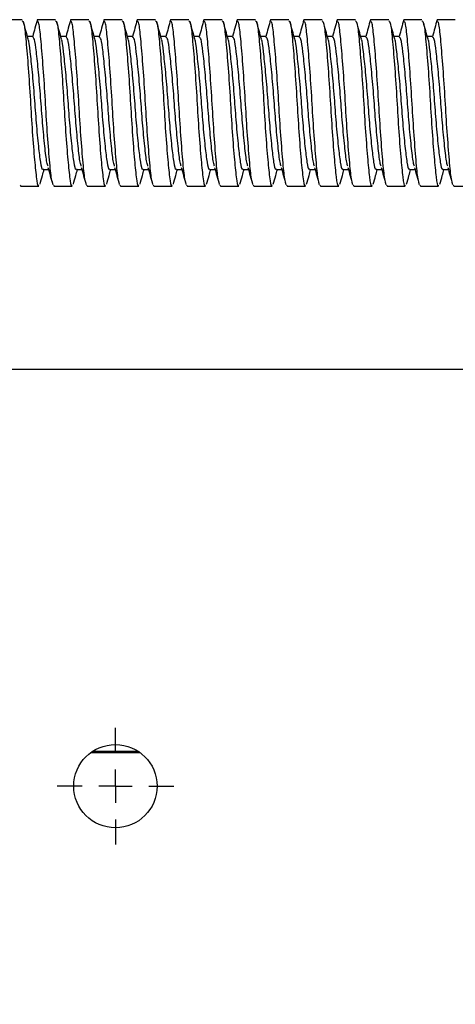
# Model space of a CAD drawing. Units: millimetres. Extents: x 6 to 290, y 5 to 205.
# Drawn here: x 191 to 199, y 112 to 128 of the extents above; entities that cross this region are included whole.
import ezdxf

# ---------------------------------------------------------------- set-up
doc = ezdxf.new("R2010")
doc.units = ezdxf.units.MM
doc.layers.add('DIM', color=96, linetype='Continuous')
doc.styles.add('SLDTEXTSTYLE0', font='TXT', dxfattribs={"width": 0.605})
doc.dimstyles.new('SLDDIMSTYLE3', dxfattribs={"dimtxt": 1.8, "dimasz": 2, "dimexe": 0, "dimexo": 0.0625, "dimgap": 0.45, "dimtad": 1, "dimlfac": 3.5, "dimrnd": 1e-09, "dimzin": 12, "dimdsep": 46, "dimtxsty": 'SLDTEXTSTYLE0', "dimsah": 1, "dimcen": 0.09, "dimadec": 0, "dimazin": 3, "dimtfac": 1, "dimtmove": 0, "dimatfit": 0, "dimfxl": 1, "dimfrac": 2, "dimtolj": 1, "dimtzin": 12, "dimarcsym": 0})

# ---------------------------------------------------------------- blocks, each defined once
blk = doc.blocks.new('_D_29')
at = {"layer": 'DIM', "color": 7}
for p, q in [((228.724, 104.549), (228.724, 114.782)), ((197.64, 104.549), (229.724, 104.549)), ((228.724, 104.549), (228.724, 100.977)), ((224.069, 100.977), (229.724, 100.977)), ((228.724, 100.977), (228.724, 97.977))]:
    blk.add_line(p, q, dxfattribs=at)
for points in [[(228.724, 104.549), (228.974, 106.549), (228.474, 106.549)], [(228.724, 100.977), (228.474, 98.977), (228.974, 98.977)]]:
    blk.add_solid(points, dxfattribs=at)
at = {"layer": 'DIM', "color": 7, "insert": (226.404, 108.383), "char_height": 1.8, "attachment_point": 1, "rotation": 90, "style": 'SLDTEXTSTYLE0'}
blk.add_mtext('12.5', dxfattribs=at)
blk = doc.blocks.new('SW_CENTERMARKSYMBOL_30')
at = {"layer": 'DIM', "color": 0}
for p, q in [((0, 0.571), (0, 1)), ((0, 0), (0, 0.286)), ((-0.571, 0), (-1, 0)), ((0, 0), (-0.286, 0)), ((0, 0), (0, -0.286)), ((0, 0), (0.286, 0)), ((0.571, 0), (1, 0)), ((0, -0.571), (0, -1))]:
    blk.add_line(p, q, dxfattribs=at)

msp = doc.modelspace()

# ---------------------------------------------------------------- linework, layer by layer
at = {"color": 7, "linetype": 'Continuous', "lineweight": 30}
for p, q in [((191.4689, 128.406), (191.1551, 128.406)), ((192.0403, 128.406), (191.7266, 128.406)), ((192.6117, 128.406), (192.298, 128.406)), ((193.1832, 128.406), (192.8694, 128.406)), ((193.7546, 128.406), (193.4408, 128.406)), ((194.326, 128.406), (194.0123, 128.406)), ((194.8974, 128.406), (194.5837, 128.406)), ((195.4689, 128.406), (195.1551, 128.406)), ((196.0403, 128.406), (195.7266, 128.406)), ((196.6117, 128.406), (196.298, 128.406)), ((197.1832, 128.406), (196.8694, 128.406)), ((197.7546, 128.406), (197.4408, 128.406)), ((198.326, 128.406), (198.0123, 128.406)), ((198.8974, 128.406), (198.5837, 128.406)), ((191.65, 128.1203), (191.5596, 128.1203)), ((192.2214, 128.1203), (192.131, 128.1203)), ((192.7929, 128.1203), (192.7024, 128.1203)), ((193.3643, 128.1203), (193.2739, 128.1203)), ((193.9357, 128.1203), (193.8453, 128.1203)), ((194.5071, 128.1203), (194.4167, 128.1203)), ((195.0786, 128.1203), (194.9882, 128.1203)), ((195.65, 128.1203), (195.5596, 128.1203)), ((196.2214, 128.1203), (196.131, 128.1203)), ((196.7929, 128.1203), (196.7024, 128.1203)), ((197.3643, 128.1203), (197.2739, 128.1203)), ((197.9357, 128.1203), (197.8453, 128.1203)), ((198.5071, 128.1203), (198.4167, 128.1203)), ((191.8311, 125.8346), (191.9222, 125.8346)), ((192.4026, 125.8346), (192.4936, 125.8346)), ((192.974, 125.8346), (193.065, 125.8346)), ((193.5454, 125.8346), (193.6364, 125.8346)), ((194.1169, 125.8346), (194.2079, 125.8346)), ((194.6883, 125.8346), (194.7793, 125.8346)), ((195.2597, 125.8346), (195.3507, 125.8346)), ((195.8311, 125.8346), (195.9222, 125.8346)), ((196.4026, 125.8346), (196.4936, 125.8346)), ((196.974, 125.8346), (197.065, 125.8346)), ((197.5454, 125.8346), (197.6364, 125.8346)), ((198.1169, 125.8346), (198.2079, 125.8346)), ((198.6883, 125.8346), (198.7793, 125.8346)), ((191.4408, 125.5686), (191.4324, 125.5546)), ((191.4408, 125.5489), (191.7546, 125.5489)), ((192.0123, 125.5686), (192.0038, 125.5546)), ((192.0123, 125.5489), (192.326, 125.5489)), ((192.5837, 125.5686), (192.5753, 125.5546)), ((192.5837, 125.5489), (192.8974, 125.5489)), ((193.1551, 125.5686), (193.1467, 125.5546)), ((193.1551, 125.5489), (193.4689, 125.5489)), ((193.7266, 125.5686), (193.7181, 125.5546)), ((193.7266, 125.5489), (194.0403, 125.5489)), ((194.298, 125.5686), (194.2896, 125.5546)), ((194.298, 125.5489), (194.6117, 125.5489)), ((194.8694, 125.5686), (194.861, 125.5546)), ((194.8694, 125.5489), (195.1832, 125.5489)), ((195.4408, 125.5686), (195.4324, 125.5546)), ((195.4408, 125.5489), (195.7546, 125.5489)), ((196.0123, 125.5686), (196.0038, 125.5546)), ((196.0123, 125.5489), (196.326, 125.5489)), ((196.5837, 125.5686), (196.5753, 125.5546)), ((196.5837, 125.5489), (196.8974, 125.5489)), ((197.1551, 125.5686), (197.1467, 125.5546)), ((197.1551, 125.5489), (197.4689, 125.5489)), ((197.7266, 125.5686), (197.7181, 125.5546)), ((197.7266, 125.5489), (198.0403, 125.5489)), ((198.298, 125.5686), (198.2896, 125.5546)), ((198.298, 125.5489), (198.6117, 125.5489)), ((198.8694, 125.5686), (198.861, 125.5546)), ((198.8694, 125.5489), (199.1832, 125.5489)), ((221.0687, 122.406), (179.3544, 122.406)), ((193.4972, 115.8346), (192.6401, 115.8346)), ((192.6811, 115.8632), (193.4562, 115.8632))]:
    msp.add_line(p, q, dxfattribs=at)
msp.add_circle((193.0687, 115.2632), 0.7143, dxfattribs=at)
for points, knots in [([(191.4689, 128.3863), (191.4789, 128.381), (191.5012, 128.369), (191.5311, 128.0952), (191.5684, 127.6554), (191.6057, 127.1042), (191.6379, 126.5363), (191.6768, 126.0319), (191.7112, 125.6891), (191.7366, 125.5301), (191.7518, 125.5625), (191.7546, 125.5686)], [0, 0, 0, 0, 0.0989492, 0.221254, 0.347503, 0.473752, 0.5960568, 0.7234138, 0.847503, 0.9715922, 1, 1, 1, 1]), ([(191.5735, 128.0706), (191.5601, 128.1184), (191.5333, 128.2144), (191.5066, 128.3109), (191.4932, 128.3593)], [0, 0, 0, 0, 0.4991823, 1, 1, 1, 1]), ([(191.7283, 128.4058), (191.7152, 128.3583), (191.689, 128.2633), (191.6628, 128.1679), (191.6497, 128.1203)], [0, 0, 0, 0, 0.5002478, 1, 1, 1, 1]), ([(191.9926, 125.6047), (191.9847, 125.632), (191.965, 125.6996), (191.9345, 126.0402), (191.8956, 126.5342), (191.8634, 127.1048), (191.8261, 127.6553), (191.7888, 128.0948), (191.7594, 128.3659), (191.7376, 128.3783), (191.7282, 128.3837)], [0, 0, 0, 0, 0.0908186, 0.2247999, 0.3623095, 0.494364, 0.6306773, 0.7669905, 0.8990451, 1, 1, 1, 1]), ([(192.0403, 128.3863), (192.0503, 128.381), (192.0727, 128.369), (192.1025, 128.0952), (192.1398, 127.6554), (192.1771, 127.1042), (192.2093, 126.5363), (192.2482, 126.0319), (192.2827, 125.6891), (192.308, 125.5301), (192.3232, 125.5625), (192.326, 125.5686)], [0, 0, 0, 0, 0.0989492, 0.221254, 0.347503, 0.473752, 0.5960568, 0.7234138, 0.847503, 0.9715922, 1, 1, 1, 1]), ([(192.1449, 128.0706), (192.1315, 128.1184), (192.1047, 128.2144), (192.078, 128.3109), (192.0647, 128.3593)], [0, 0, 0, 0, 0.4991823, 1, 1, 1, 1]), ([(192.2997, 128.4058), (192.2866, 128.3583), (192.2604, 128.2633), (192.2342, 128.1679), (192.2211, 128.1203)], [0, 0, 0, 0, 0.5002478, 1, 1, 1, 1]), ([(192.564, 125.6047), (192.5561, 125.632), (192.5365, 125.6996), (192.506, 126.0402), (192.467, 126.5342), (192.4348, 127.1048), (192.3975, 127.6553), (192.3602, 128.0948), (192.3309, 128.3659), (192.309, 128.3783), (192.2996, 128.3837)], [0, 0, 0, 0, 0.0908186, 0.2247999, 0.3623095, 0.494364, 0.6306773, 0.7669905, 0.8990451, 1, 1, 1, 1]), ([(192.6117, 128.3863), (192.6217, 128.381), (192.6441, 128.369), (192.674, 128.0952), (192.7112, 127.6554), (192.7485, 127.1042), (192.7807, 126.5363), (192.8196, 126.0319), (192.8541, 125.6891), (192.8795, 125.5301), (192.8946, 125.5625), (192.8974, 125.5686)], [0, 0, 0, 0, 0.0989492, 0.221254, 0.347503, 0.473752, 0.5960568, 0.7234138, 0.847503, 0.9715922, 1, 1, 1, 1]), ([(192.7163, 128.0706), (192.7029, 128.1184), (192.6761, 128.2144), (192.6495, 128.3109), (192.6361, 128.3593)], [0, 0, 0, 0, 0.4991823, 1, 1, 1, 1]), ([(192.8712, 128.4058), (192.8581, 128.3583), (192.8319, 128.2633), (192.8056, 128.1679), (192.7925, 128.1203)], [0, 0, 0, 0, 0.5002478, 1, 1, 1, 1]), ([(193.1354, 125.6047), (193.1275, 125.632), (193.1079, 125.6996), (193.0774, 126.0402), (193.0384, 126.5342), (193.0062, 127.1048), (192.9689, 127.6553), (192.9317, 128.0948), (192.9023, 128.3659), (192.8805, 128.3783), (192.871, 128.3837)], [0, 0, 0, 0, 0.0908186, 0.2247999, 0.3623095, 0.494364, 0.6306773, 0.7669905, 0.8990451, 1, 1, 1, 1]), ([(193.1832, 128.3863), (193.1932, 128.381), (193.2155, 128.369), (193.2454, 128.0952), (193.2827, 127.6554), (193.32, 127.1042), (193.3522, 126.5363), (193.3911, 126.0319), (193.4255, 125.6891), (193.4509, 125.5301), (193.466, 125.5625), (193.4689, 125.5686)], [0, 0, 0, 0, 0.0989492, 0.221254, 0.347503, 0.473752, 0.5960568, 0.7234138, 0.847503, 0.9715922, 1, 1, 1, 1]), ([(193.2877, 128.0706), (193.2744, 128.1184), (193.2476, 128.2144), (193.2209, 128.3109), (193.2075, 128.3593)], [0, 0, 0, 0, 0.4991823, 1, 1, 1, 1]), ([(193.4426, 128.4058), (193.4295, 128.3583), (193.4033, 128.2633), (193.3771, 128.1679), (193.3639, 128.1203)], [0, 0, 0, 0, 0.5002478, 1, 1, 1, 1]), ([(193.7069, 125.6047), (193.699, 125.632), (193.6793, 125.6996), (193.6488, 126.0402), (193.6098, 126.5342), (193.5776, 127.1048), (193.5403, 127.6553), (193.5031, 128.0948), (193.4737, 128.3659), (193.4519, 128.3783), (193.4425, 128.3837)], [0, 0, 0, 0, 0.0908186, 0.2247999, 0.3623095, 0.494364, 0.6306773, 0.7669905, 0.8990451, 1, 1, 1, 1]), ([(193.7546, 128.3863), (193.7646, 128.381), (193.787, 128.369), (193.8168, 128.0952), (193.8541, 127.6554), (193.8914, 127.1042), (193.9236, 126.5363), (193.9625, 126.0319), (193.997, 125.6891), (194.0223, 125.5301), (194.0375, 125.5625), (194.0403, 125.5686)], [0, 0, 0, 0, 0.0989492, 0.221254, 0.347503, 0.473752, 0.5960568, 0.7234138, 0.847503, 0.9715922, 1, 1, 1, 1]), ([(193.8592, 128.0706), (193.8458, 128.1184), (193.819, 128.2144), (193.7923, 128.3109), (193.7789, 128.3593)], [0, 0, 0, 0, 0.4991823, 1, 1, 1, 1]), ([(194.014, 128.4058), (194.0009, 128.3583), (193.9747, 128.2633), (193.9485, 128.1679), (193.9354, 128.1203)], [0, 0, 0, 0, 0.5002478, 1, 1, 1, 1]), ([(194.2783, 125.6047), (194.2704, 125.632), (194.2508, 125.6996), (194.2202, 126.0402), (194.1813, 126.5342), (194.1491, 127.1048), (194.1118, 127.6553), (194.0745, 128.0948), (194.0451, 128.3659), (194.0233, 128.3783), (194.0139, 128.3837)], [0, 0, 0, 0, 0.0908186, 0.2247999, 0.3623095, 0.494364, 0.6306773, 0.7669905, 0.8990451, 1, 1, 1, 1]), ([(194.326, 128.3863), (194.336, 128.381), (194.3584, 128.369), (194.3883, 128.0952), (194.4255, 127.6554), (194.4628, 127.1042), (194.495, 126.5363), (194.5339, 126.0319), (194.5684, 125.6891), (194.5938, 125.5301), (194.6089, 125.5625), (194.6117, 125.5686)], [0, 0, 0, 0, 0.0989492, 0.221254, 0.347503, 0.473752, 0.5960568, 0.7234138, 0.847503, 0.9715922, 1, 1, 1, 1]), ([(194.4306, 128.0706), (194.4172, 128.1184), (194.3904, 128.2144), (194.3637, 128.3109), (194.3504, 128.3593)], [0, 0, 0, 0, 0.4991823, 1, 1, 1, 1]), ([(194.5854, 128.4058), (194.5723, 128.3583), (194.5461, 128.2633), (194.5199, 128.1679), (194.5068, 128.1203)], [0, 0, 0, 0, 0.5002478, 1, 1, 1, 1]), ([(194.8497, 125.6047), (194.8418, 125.632), (194.8222, 125.6996), (194.7917, 126.0402), (194.7527, 126.5342), (194.7205, 127.1048), (194.6832, 127.6553), (194.6459, 128.0948), (194.6166, 128.3659), (194.5948, 128.3783), (194.5853, 128.3837)], [0, 0, 0, 0, 0.0908186, 0.2247999, 0.3623095, 0.494364, 0.6306773, 0.7669905, 0.8990451, 1, 1, 1, 1]), ([(194.8974, 128.3863), (194.9074, 128.381), (194.9298, 128.369), (194.9597, 128.0952), (194.9969, 127.6554), (195.0342, 127.1042), (195.0665, 126.5363), (195.1053, 126.0319), (195.1398, 125.6891), (195.1652, 125.5301), (195.1803, 125.5625), (195.1832, 125.5686)], [0, 0, 0, 0, 0.0989492, 0.221254, 0.347503, 0.473752, 0.5960568, 0.7234138, 0.847503, 0.9715922, 1, 1, 1, 1]), ([(195.002, 128.0706), (194.9887, 128.1184), (194.9619, 128.2144), (194.9352, 128.3109), (194.9218, 128.3593)], [0, 0, 0, 0, 0.4991823, 1, 1, 1, 1]), ([(195.1569, 128.4058), (195.1438, 128.3583), (195.1176, 128.2633), (195.0913, 128.1679), (195.0782, 128.1203)], [0, 0, 0, 0, 0.50024776, 1, 1, 1, 1]), ([(195.4212, 125.6047), (195.4132, 125.632), (195.3936, 125.6996), (195.3631, 126.0402), (195.3241, 126.5342), (195.2919, 127.1048), (195.2546, 127.6553), (195.2174, 128.0948), (195.188, 128.3659), (195.1662, 128.3783), (195.1567, 128.3837)], [0, 0, 0, 0, 0.0908186, 0.2247999, 0.3623095, 0.494364, 0.6306773, 0.7669905, 0.8990451, 1, 1, 1, 1]), ([(195.4689, 128.3863), (195.4789, 128.381), (195.5012, 128.369), (195.5311, 128.0952), (195.5684, 127.6554), (195.6057, 127.1042), (195.6379, 126.5363), (195.6768, 126.0319), (195.7112, 125.6891), (195.7366, 125.5301), (195.7518, 125.5625), (195.7546, 125.5686)], [0, 0, 0, 0, 0.0989492, 0.221254, 0.347503, 0.473752, 0.5960568, 0.7234138, 0.847503, 0.9715922, 1, 1, 1, 1]), ([(195.5735, 128.0706), (195.5601, 128.1184), (195.5333, 128.2144), (195.5066, 128.3109), (195.4932, 128.3593)], [0, 0, 0, 0, 0.4991823, 1, 1, 1, 1]), ([(195.7283, 128.4058), (195.7152, 128.3583), (195.689, 128.2633), (195.6628, 128.1679), (195.6497, 128.1203)], [0, 0, 0, 0, 0.5002478, 1, 1, 1, 1]), ([(195.9926, 125.6047), (195.9847, 125.632), (195.965, 125.6996), (195.9345, 126.0402), (195.8956, 126.5342), (195.8634, 127.1048), (195.8261, 127.6553), (195.7888, 128.0948), (195.7594, 128.3659), (195.7376, 128.3783), (195.7282, 128.3837)], [0, 0, 0, 0, 0.09081864, 0.22479986, 0.36230945, 0.49436403, 0.63067726, 0.76699049, 0.89904507, 1, 1, 1, 1]), ([(196.0403, 128.3863), (196.0503, 128.381), (196.0727, 128.369), (196.1025, 128.0952), (196.1398, 127.6554), (196.1771, 127.1042), (196.2093, 126.5363), (196.2482, 126.0319), (196.2827, 125.6891), (196.308, 125.5301), (196.3232, 125.5625), (196.326, 125.5686)], [0, 0, 0, 0, 0.0989492, 0.221254, 0.347503, 0.473752, 0.5960568, 0.7234138, 0.847503, 0.9715922, 1, 1, 1, 1]), ([(196.1449, 128.0706), (196.1315, 128.1184), (196.1047, 128.2144), (196.078, 128.3109), (196.0647, 128.3593)], [0, 0, 0, 0, 0.4991823, 1, 1, 1, 1]), ([(196.2997, 128.4058), (196.2866, 128.3583), (196.2604, 128.2633), (196.2342, 128.1679), (196.2211, 128.1203)], [0, 0, 0, 0, 0.5002478, 1, 1, 1, 1]), ([(196.564, 125.6047), (196.5561, 125.632), (196.5365, 125.6996), (196.506, 126.0402), (196.467, 126.5342), (196.4348, 127.1048), (196.3975, 127.6553), (196.3602, 128.0948), (196.3309, 128.3659), (196.309, 128.3783), (196.2996, 128.3837)], [0, 0, 0, 0, 0.0908186, 0.2247999, 0.3623095, 0.494364, 0.6306773, 0.7669905, 0.8990451, 1, 1, 1, 1]), ([(196.6117, 128.3863), (196.6217, 128.381), (196.6441, 128.369), (196.674, 128.0952), (196.7112, 127.6554), (196.7485, 127.1042), (196.7807, 126.5363), (196.8196, 126.0319), (196.8541, 125.6891), (196.8795, 125.5301), (196.8946, 125.5625), (196.8974, 125.5686)], [0, 0, 0, 0, 0.0989492, 0.221254, 0.347503, 0.473752, 0.5960568, 0.7234138, 0.847503, 0.9715922, 1, 1, 1, 1]), ([(196.7163, 128.0706), (196.7029, 128.1184), (196.6761, 128.2144), (196.6495, 128.3109), (196.6361, 128.3593)], [0, 0, 0, 0, 0.4991823, 1, 1, 1, 1]), ([(196.8712, 128.4058), (196.8581, 128.3583), (196.8319, 128.2633), (196.8056, 128.1679), (196.7925, 128.1203)], [0, 0, 0, 0, 0.5002478, 1, 1, 1, 1]), ([(197.1354, 125.6047), (197.1275, 125.632), (197.1079, 125.6996), (197.0774, 126.0402), (197.0384, 126.5342), (197.0062, 127.1048), (196.9689, 127.6553), (196.9317, 128.0948), (196.9023, 128.3659), (196.8805, 128.3783), (196.871, 128.3837)], [0, 0, 0, 0, 0.0908186, 0.2247999, 0.3623095, 0.494364, 0.6306773, 0.7669905, 0.8990451, 1, 1, 1, 1]), ([(197.1832, 128.3863), (197.1932, 128.381), (197.2155, 128.369), (197.2454, 128.0952), (197.2827, 127.6554), (197.32, 127.1042), (197.3522, 126.5363), (197.3911, 126.0319), (197.4255, 125.6891), (197.4509, 125.5301), (197.466, 125.5625), (197.4689, 125.5686)], [0, 0, 0, 0, 0.0989492, 0.221254, 0.347503, 0.473752, 0.5960568, 0.7234138, 0.847503, 0.9715922, 1, 1, 1, 1]), ([(197.2877, 128.0706), (197.2744, 128.1184), (197.2476, 128.2144), (197.2209, 128.3109), (197.2075, 128.3593)], [0, 0, 0, 0, 0.4991823, 1, 1, 1, 1]), ([(197.4426, 128.4058), (197.4295, 128.3583), (197.4033, 128.2633), (197.3771, 128.1679), (197.3639, 128.1203)], [0, 0, 0, 0, 0.5002478, 1, 1, 1, 1]), ([(197.7069, 125.6047), (197.699, 125.632), (197.6793, 125.6996), (197.6488, 126.0402), (197.6098, 126.5342), (197.5776, 127.1048), (197.5403, 127.6553), (197.5031, 128.0948), (197.4737, 128.3659), (197.4519, 128.3783), (197.4425, 128.3837)], [0, 0, 0, 0, 0.0908186, 0.2247999, 0.3623095, 0.494364, 0.6306773, 0.7669905, 0.8990451, 1, 1, 1, 1]), ([(197.7546, 128.3863), (197.7646, 128.381), (197.787, 128.369), (197.8168, 128.0952), (197.8541, 127.6554), (197.8914, 127.1042), (197.9236, 126.5363), (197.9625, 126.0319), (197.997, 125.6891), (198.0223, 125.5301), (198.0375, 125.5625), (198.0403, 125.5686)], [0, 0, 0, 0, 0.0989492, 0.221254, 0.347503, 0.473752, 0.5960568, 0.7234138, 0.847503, 0.9715922, 1, 1, 1, 1]), ([(197.8592, 128.0706), (197.8458, 128.1184), (197.819, 128.2144), (197.7923, 128.3109), (197.7789, 128.3593)], [0, 0, 0, 0, 0.4991823, 1, 1, 1, 1]), ([(198.014, 128.4058), (198.0009, 128.3583), (197.9747, 128.2633), (197.9485, 128.1679), (197.9354, 128.1203)], [0, 0, 0, 0, 0.5002478, 1, 1, 1, 1]), ([(198.2783, 125.6047), (198.2704, 125.632), (198.2508, 125.6996), (198.2202, 126.0402), (198.1813, 126.5342), (198.1491, 127.1048), (198.1118, 127.6553), (198.0745, 128.0948), (198.0451, 128.3659), (198.0233, 128.3783), (198.0139, 128.3837)], [0, 0, 0, 0, 0.0908186, 0.2247999, 0.3623095, 0.494364, 0.6306773, 0.7669905, 0.8990451, 1, 1, 1, 1]), ([(198.326, 128.3863), (198.336, 128.381), (198.3584, 128.369), (198.3883, 128.0952), (198.4255, 127.6554), (198.4628, 127.1042), (198.495, 126.5363), (198.5339, 126.0319), (198.5684, 125.6891), (198.5938, 125.5301), (198.6089, 125.5625), (198.6117, 125.5686)], [0, 0, 0, 0, 0.0989492, 0.221254, 0.347503, 0.473752, 0.5960568, 0.7234138, 0.847503, 0.9715922, 1, 1, 1, 1]), ([(198.4306, 128.0706), (198.4172, 128.1184), (198.3904, 128.2144), (198.3637, 128.3109), (198.3504, 128.3593)], [0, 0, 0, 0, 0.4991823, 1, 1, 1, 1]), ([(198.5854, 128.4058), (198.5723, 128.3583), (198.5461, 128.2633), (198.5199, 128.1679), (198.5068, 128.1203)], [0, 0, 0, 0, 0.5002478, 1, 1, 1, 1]), ([(198.8497, 125.6047), (198.8418, 125.632), (198.8222, 125.6996), (198.7917, 126.0402), (198.7527, 126.5342), (198.7205, 127.1048), (198.6832, 127.6553), (198.6459, 128.0948), (198.6166, 128.3659), (198.5948, 128.3783), (198.5853, 128.3837)], [0, 0, 0, 0, 0.0908186, 0.2247999, 0.3623095, 0.494364, 0.6306773, 0.7669905, 0.8990451, 1, 1, 1, 1]), ([(191.8311, 125.8504), (191.8283, 125.8455), (191.8132, 125.8196), (191.7878, 125.9467), (191.7533, 126.221), (191.7145, 126.6247), (191.6822, 127.0782), (191.645, 127.5224), (191.6074, 127.8622), (191.5864, 128.0513), (191.5739, 128.0669), (191.5734, 128.0675)], [0, 0, 0, 0, 0.03137202, 0.16839233, 0.30541263, 0.44605871, 0.58109975, 0.72051624, 0.85993274, 0.99497378, 1, 1, 1, 1]), ([(191.9123, 125.8924), (191.9057, 125.9113), (191.8873, 125.9633), (191.858, 126.2285), (191.819, 126.6225), (191.7868, 127.0794), (191.7495, 127.5196), (191.7123, 127.8717), (191.6822, 128.0913), (191.6597, 128.1008), (191.6496, 128.1051)], [0, 0, 0, 0, 0.0771526, 0.2120497, 0.3505165, 0.483465, 0.6207212, 0.7579775, 0.890926, 1, 1, 1, 1]), ([(192.4026, 125.8504), (192.3997, 125.8455), (192.3846, 125.8196), (192.3592, 125.9467), (192.3248, 126.221), (192.2859, 126.6247), (192.2536, 127.0782), (192.2164, 127.5224), (192.1789, 127.8622), (192.1579, 128.0513), (192.1453, 128.0669), (192.1448, 128.0675)], [0, 0, 0, 0, 0.031372, 0.1683923, 0.3054126, 0.4460587, 0.5810997, 0.7205162, 0.8599327, 0.9949738, 1, 1, 1, 1]), ([(192.4838, 125.8924), (192.4771, 125.9113), (192.4587, 125.9633), (192.4294, 126.2285), (192.3904, 126.6225), (192.3582, 127.0794), (192.3209, 127.5196), (192.2837, 127.8717), (192.2537, 128.0913), (192.2312, 128.1008), (192.221, 128.1051)], [0, 0, 0, 0, 0.0771526, 0.2120497, 0.3505165, 0.483465, 0.6207212, 0.7579775, 0.890926, 1, 1, 1, 1]), ([(192.974, 125.8504), (192.9712, 125.8455), (192.956, 125.8196), (192.9307, 125.9467), (192.8962, 126.221), (192.8573, 126.6247), (192.8251, 127.0782), (192.7879, 127.5224), (192.7503, 127.8622), (192.7293, 128.0513), (192.7167, 128.0669), (192.7163, 128.0675)], [0, 0, 0, 0, 0.031372, 0.1683923, 0.3054126, 0.4460587, 0.5810997, 0.7205162, 0.8599327, 0.9949738, 1, 1, 1, 1]), ([(193.0552, 125.8924), (193.0485, 125.9113), (193.0301, 125.9633), (193.0008, 126.2285), (192.9619, 126.6225), (192.9297, 127.0794), (192.8924, 127.5196), (192.8551, 127.8717), (192.8251, 128.0913), (192.8026, 128.1008), (192.7924, 128.1051)], [0, 0, 0, 0, 0.0771526, 0.2120497, 0.3505165, 0.483465, 0.6207212, 0.7579775, 0.890926, 1, 1, 1, 1]), ([(193.5454, 125.8504), (193.5426, 125.8455), (193.5275, 125.8196), (193.5021, 125.9467), (193.4676, 126.221), (193.4287, 126.6247), (193.3965, 127.0782), (193.3593, 127.5224), (193.3217, 127.8622), (193.3007, 128.0513), (193.2882, 128.0669), (193.2877, 128.0675)], [0, 0, 0, 0, 0.031372, 0.1683923, 0.3054126, 0.4460587, 0.5810997, 0.7205162, 0.8599327, 0.9949738, 1, 1, 1, 1]), ([(193.6266, 125.8924), (193.6199, 125.9113), (193.6016, 125.9633), (193.5723, 126.2285), (193.5333, 126.6225), (193.5011, 127.0794), (193.4638, 127.5196), (193.4265, 127.8717), (193.3965, 128.0913), (193.374, 128.1008), (193.3639, 128.1051)], [0, 0, 0, 0, 0.0771526, 0.2120497, 0.3505165, 0.483465, 0.6207212, 0.7579775, 0.890926, 1, 1, 1, 1]), ([(194.1169, 125.8504), (194.114, 125.8455), (194.0989, 125.8196), (194.0735, 125.9467), (194.039, 126.221), (194.0002, 126.6247), (193.9679, 127.0782), (193.9307, 127.5224), (193.8932, 127.8622), (193.8721, 128.0513), (193.8596, 128.0669), (193.8591, 128.0675)], [0, 0, 0, 0, 0.031372, 0.1683923, 0.3054126, 0.4460587, 0.5810997, 0.7205162, 0.8599327, 0.9949738, 1, 1, 1, 1]), ([(194.1981, 125.8924), (194.1914, 125.9113), (194.173, 125.9633), (194.1437, 126.2285), (194.1047, 126.6225), (194.0725, 127.0794), (194.0352, 127.5196), (193.998, 127.8717), (193.968, 128.0913), (193.9454, 128.1008), (193.9353, 128.1051)], [0, 0, 0, 0, 0.07715257, 0.21204972, 0.35051647, 0.48346503, 0.62072124, 0.75797746, 0.89092602, 1, 1, 1, 1]), ([(194.6883, 125.8504), (194.6855, 125.8455), (194.6703, 125.8196), (194.6449, 125.9467), (194.6105, 126.221), (194.5716, 126.6247), (194.5393, 127.0782), (194.5021, 127.5224), (194.4646, 127.8622), (194.4436, 128.0513), (194.431, 128.0669), (194.4306, 128.0675)], [0, 0, 0, 0, 0.031372, 0.1683923, 0.3054126, 0.4460587, 0.5810997, 0.7205162, 0.8599327, 0.9949738, 1, 1, 1, 1]), ([(194.7695, 125.8924), (194.7628, 125.9113), (194.7444, 125.9633), (194.7151, 126.2285), (194.6761, 126.6225), (194.6439, 127.0794), (194.6066, 127.5196), (194.5694, 127.8717), (194.5394, 128.0913), (194.5169, 128.1008), (194.5067, 128.1051)], [0, 0, 0, 0, 0.0771526, 0.2120497, 0.3505165, 0.483465, 0.6207212, 0.7579775, 0.890926, 1, 1, 1, 1]), ([(195.2597, 125.8504), (195.2569, 125.8455), (195.2417, 125.8196), (195.2164, 125.9467), (195.1819, 126.221), (195.143, 126.6247), (195.1108, 127.0782), (195.0736, 127.5224), (195.036, 127.8622), (195.015, 128.0513), (195.0024, 128.0669), (195.002, 128.0675)], [0, 0, 0, 0, 0.031372, 0.1683923, 0.3054126, 0.4460587, 0.5810997, 0.7205162, 0.8599327, 0.9949738, 1, 1, 1, 1]), ([(195.3409, 125.8924), (195.3342, 125.9113), (195.3159, 125.9633), (195.2865, 126.2285), (195.2476, 126.6225), (195.2154, 127.0794), (195.1781, 127.5196), (195.1408, 127.8717), (195.1108, 128.0913), (195.0883, 128.1008), (195.0782, 128.1051)], [0, 0, 0, 0, 0.0771526, 0.2120497, 0.3505165, 0.483465, 0.6207212, 0.7579775, 0.890926, 1, 1, 1, 1]), ([(195.8311, 125.8504), (195.8283, 125.8455), (195.8132, 125.8196), (195.7878, 125.9467), (195.7533, 126.221), (195.7145, 126.6247), (195.6822, 127.0782), (195.645, 127.5224), (195.6074, 127.8622), (195.5864, 128.0513), (195.5739, 128.0669), (195.5734, 128.0675)], [0, 0, 0, 0, 0.031372, 0.1683923, 0.3054126, 0.4460587, 0.5810997, 0.7205162, 0.8599327, 0.9949738, 1, 1, 1, 1]), ([(195.9123, 125.8924), (195.9057, 125.9113), (195.8873, 125.9633), (195.858, 126.2285), (195.819, 126.6225), (195.7868, 127.0794), (195.7495, 127.5196), (195.7123, 127.8717), (195.6822, 128.0913), (195.6597, 128.1008), (195.6496, 128.1051)], [0, 0, 0, 0, 0.0771526, 0.2120497, 0.3505165, 0.483465, 0.6207212, 0.7579775, 0.890926, 1, 1, 1, 1]), ([(196.4026, 125.8504), (196.3997, 125.8455), (196.3846, 125.8196), (196.3592, 125.9467), (196.3248, 126.221), (196.2859, 126.6247), (196.2536, 127.0782), (196.2164, 127.5224), (196.1789, 127.8622), (196.1579, 128.0513), (196.1453, 128.0669), (196.1448, 128.0675)], [0, 0, 0, 0, 0.03137202, 0.16839233, 0.30541263, 0.44605871, 0.58109975, 0.72051624, 0.85993274, 0.99497378, 1, 1, 1, 1]), ([(196.4838, 125.8924), (196.4771, 125.9113), (196.4587, 125.9633), (196.4294, 126.2285), (196.3904, 126.6225), (196.3582, 127.0794), (196.3209, 127.5196), (196.2837, 127.8717), (196.2537, 128.0913), (196.2312, 128.1008), (196.221, 128.1051)], [0, 0, 0, 0, 0.07715257, 0.21204972, 0.35051647, 0.48346503, 0.62072124, 0.75797746, 0.89092602, 1, 1, 1, 1]), ([(196.974, 125.8504), (196.9712, 125.8455), (196.956, 125.8196), (196.9307, 125.9467), (196.8962, 126.221), (196.8573, 126.6247), (196.8251, 127.0782), (196.7879, 127.5224), (196.7503, 127.8622), (196.7293, 128.0513), (196.7167, 128.0669), (196.7163, 128.0675)], [0, 0, 0, 0, 0.031372, 0.1683923, 0.3054126, 0.4460587, 0.5810997, 0.7205162, 0.8599327, 0.9949738, 1, 1, 1, 1]), ([(197.0552, 125.8924), (197.0485, 125.9113), (197.0301, 125.9633), (197.0008, 126.2285), (196.9619, 126.6225), (196.9297, 127.0794), (196.8924, 127.5196), (196.8551, 127.8717), (196.8251, 128.0913), (196.8026, 128.1008), (196.7924, 128.1051)], [0, 0, 0, 0, 0.0771526, 0.2120497, 0.3505165, 0.483465, 0.6207212, 0.7579775, 0.890926, 1, 1, 1, 1]), ([(197.5454, 125.8504), (197.5426, 125.8455), (197.5275, 125.8196), (197.5021, 125.9467), (197.4676, 126.221), (197.4287, 126.6247), (197.3965, 127.0782), (197.3593, 127.5224), (197.3217, 127.8622), (197.3007, 128.0513), (197.2882, 128.0669), (197.2877, 128.0675)], [0, 0, 0, 0, 0.031372, 0.1683923, 0.3054126, 0.4460587, 0.5810997, 0.7205162, 0.8599327, 0.9949738, 1, 1, 1, 1]), ([(197.6266, 125.8924), (197.6199, 125.9113), (197.6016, 125.9633), (197.5723, 126.2285), (197.5333, 126.6225), (197.5011, 127.0794), (197.4638, 127.5196), (197.4265, 127.8717), (197.3965, 128.0913), (197.374, 128.1008), (197.3639, 128.1051)], [0, 0, 0, 0, 0.0771526, 0.2120497, 0.3505165, 0.483465, 0.6207212, 0.7579775, 0.890926, 1, 1, 1, 1]), ([(198.1169, 125.8504), (198.114, 125.8455), (198.0989, 125.8196), (198.0735, 125.9467), (198.039, 126.221), (198.0002, 126.6247), (197.9679, 127.0782), (197.9307, 127.5224), (197.8932, 127.8622), (197.8721, 128.0513), (197.8596, 128.0669), (197.8591, 128.0675)], [0, 0, 0, 0, 0.031372, 0.1683923, 0.3054126, 0.4460587, 0.5810997, 0.7205162, 0.8599327, 0.9949738, 1, 1, 1, 1]), ([(198.1981, 125.8924), (198.1914, 125.9113), (198.173, 125.9633), (198.1437, 126.2285), (198.1047, 126.6225), (198.0725, 127.0794), (198.0352, 127.5196), (197.998, 127.8717), (197.968, 128.0913), (197.9454, 128.1008), (197.9353, 128.1051)], [0, 0, 0, 0, 0.0771526, 0.2120497, 0.3505165, 0.483465, 0.6207212, 0.7579775, 0.890926, 1, 1, 1, 1]), ([(198.6883, 125.8504), (198.6855, 125.8455), (198.6703, 125.8196), (198.6449, 125.9467), (198.6105, 126.221), (198.5716, 126.6247), (198.5393, 127.0782), (198.5021, 127.5224), (198.4646, 127.8622), (198.4436, 128.0513), (198.431, 128.0669), (198.4306, 128.0675)], [0, 0, 0, 0, 0.031372, 0.1683923, 0.3054126, 0.4460587, 0.5810997, 0.7205162, 0.8599327, 0.9949738, 1, 1, 1, 1]), ([(198.7695, 125.8924), (198.7628, 125.9113), (198.7444, 125.9633), (198.7151, 126.2285), (198.6761, 126.6225), (198.6439, 127.0794), (198.6066, 127.5196), (198.5694, 127.8717), (198.5394, 128.0913), (198.5169, 128.1008), (198.5067, 128.1051)], [0, 0, 0, 0, 0.0771526, 0.2120497, 0.3505165, 0.483465, 0.6207212, 0.7579775, 0.890926, 1, 1, 1, 1]), ([(191.7761, 125.5851), (191.7898, 125.6347), (191.8127, 125.7179), (191.836, 125.8011), (191.8453, 125.8346)], [0, 0, 0, 0, 0.5972547, 1, 1, 1, 1]), ([(191.9115, 125.873), (191.925, 125.8245), (191.9521, 125.7271), (191.979, 125.6295), (191.9925, 125.5806)], [0, 0, 0, 0, 0.4987475, 1, 1, 1, 1]), ([(192.3475, 125.5851), (192.3612, 125.6347), (192.3842, 125.7179), (192.4074, 125.8011), (192.4167, 125.8346)], [0, 0, 0, 0, 0.59725468, 1, 1, 1, 1]), ([(192.4829, 125.873), (192.4964, 125.8245), (192.5235, 125.7271), (192.5505, 125.6295), (192.564, 125.5806)], [0, 0, 0, 0, 0.4987475, 1, 1, 1, 1]), ([(192.9189, 125.5851), (192.9326, 125.6347), (192.9556, 125.7179), (192.9788, 125.8011), (192.9882, 125.8346)], [0, 0, 0, 0, 0.5972547, 1, 1, 1, 1]), ([(193.0543, 125.873), (193.0678, 125.8245), (193.095, 125.7271), (193.1219, 125.6295), (193.1354, 125.5806)], [0, 0, 0, 0, 0.4987475, 1, 1, 1, 1]), ([(193.4903, 125.5851), (193.5041, 125.6347), (193.527, 125.7179), (193.5502, 125.8011), (193.5596, 125.8346)], [0, 0, 0, 0, 0.5972547, 1, 1, 1, 1]), ([(193.6258, 125.873), (193.6393, 125.8245), (193.6664, 125.7271), (193.6933, 125.6295), (193.7068, 125.5806)], [0, 0, 0, 0, 0.4987475, 1, 1, 1, 1]), ([(194.0618, 125.5851), (194.0755, 125.6347), (194.0985, 125.7179), (194.1217, 125.8011), (194.131, 125.8346)], [0, 0, 0, 0, 0.5972547, 1, 1, 1, 1]), ([(194.1972, 125.873), (194.2107, 125.8245), (194.2378, 125.7271), (194.2647, 125.6295), (194.2782, 125.5806)], [0, 0, 0, 0, 0.4987475, 1, 1, 1, 1]), ([(194.6332, 125.5851), (194.6469, 125.6347), (194.6699, 125.7179), (194.6931, 125.8011), (194.7025, 125.8346)], [0, 0, 0, 0, 0.5972547, 1, 1, 1, 1]), ([(194.7686, 125.873), (194.7821, 125.8245), (194.8092, 125.7271), (194.8362, 125.6295), (194.8497, 125.5806)], [0, 0, 0, 0, 0.4987475, 1, 1, 1, 1]), ([(195.2046, 125.5851), (195.2183, 125.6347), (195.2413, 125.7179), (195.2645, 125.8011), (195.2739, 125.8346)], [0, 0, 0, 0, 0.59725468, 1, 1, 1, 1]), ([(195.34, 125.873), (195.3536, 125.8245), (195.3807, 125.7271), (195.4076, 125.6295), (195.4211, 125.5806)], [0, 0, 0, 0, 0.4987475, 1, 1, 1, 1]), ([(195.7761, 125.5851), (195.7898, 125.6347), (195.8127, 125.7179), (195.836, 125.8011), (195.8453, 125.8346)], [0, 0, 0, 0, 0.5972547, 1, 1, 1, 1]), ([(195.9115, 125.873), (195.925, 125.8245), (195.9521, 125.7271), (195.979, 125.6295), (195.9925, 125.5806)], [0, 0, 0, 0, 0.4987475, 1, 1, 1, 1]), ([(196.3475, 125.5851), (196.3612, 125.6347), (196.3842, 125.7179), (196.4074, 125.8011), (196.4167, 125.8346)], [0, 0, 0, 0, 0.5972547, 1, 1, 1, 1]), ([(196.4829, 125.873), (196.4964, 125.8245), (196.5235, 125.7271), (196.5505, 125.6295), (196.564, 125.5806)], [0, 0, 0, 0, 0.4987475, 1, 1, 1, 1]), ([(196.9189, 125.5851), (196.9326, 125.6347), (196.9556, 125.7179), (196.9788, 125.8011), (196.9882, 125.8346)], [0, 0, 0, 0, 0.59725468, 1, 1, 1, 1]), ([(197.0543, 125.873), (197.0678, 125.8245), (197.095, 125.7271), (197.1219, 125.6295), (197.1354, 125.5806)], [0, 0, 0, 0, 0.4987475, 1, 1, 1, 1]), ([(197.4903, 125.5851), (197.5041, 125.6347), (197.527, 125.7179), (197.5502, 125.8011), (197.5596, 125.8346)], [0, 0, 0, 0, 0.5972547, 1, 1, 1, 1]), ([(197.6258, 125.873), (197.6393, 125.8245), (197.6664, 125.7271), (197.6933, 125.6295), (197.7068, 125.5806)], [0, 0, 0, 0, 0.4987475, 1, 1, 1, 1]), ([(198.0618, 125.5851), (198.0755, 125.6347), (198.0985, 125.7179), (198.1217, 125.8011), (198.131, 125.8346)], [0, 0, 0, 0, 0.59725468, 1, 1, 1, 1]), ([(198.1972, 125.873), (198.2107, 125.8245), (198.2378, 125.7271), (198.2647, 125.6295), (198.2782, 125.5806)], [0, 0, 0, 0, 0.4987475, 1, 1, 1, 1]), ([(198.6332, 125.5851), (198.6469, 125.6347), (198.6699, 125.7179), (198.6931, 125.8011), (198.7025, 125.8346)], [0, 0, 0, 0, 0.5972547, 1, 1, 1, 1]), ([(198.7686, 125.873), (198.7821, 125.8245), (198.8092, 125.7271), (198.8362, 125.6295), (198.8497, 125.5806)], [0, 0, 0, 0, 0.4987475, 1, 1, 1, 1])]:
    msp.add_open_spline(points, degree=3, knots=knots, dxfattribs=at)

# ---------------------------------------------------------------- block references
at = {"layer": 'DIM', "color": 7}
msp.add_blockref('SW_CENTERMARKSYMBOL_30', (193.0687, 115.2632), dxfattribs=at)

# ---------------------------------------------------------------- dimensions: what is measured, and where the dimension line sits
dim = msp.add_linear_dim(base=(228.7242, 100.9775), p1=(196.6401, 104.5489), p2=(223.0687, 100.9775), angle=90, dimstyle='SLDDIMSTYLE3', dxfattribs=at)
dim.commit()
dim.dimension.update_dxf_attribs({"geometry": '_D_29', "text_midpoint": (228.7242, 110.7888), "dimtype": 160})

doc.saveas('drawing.dxf')
